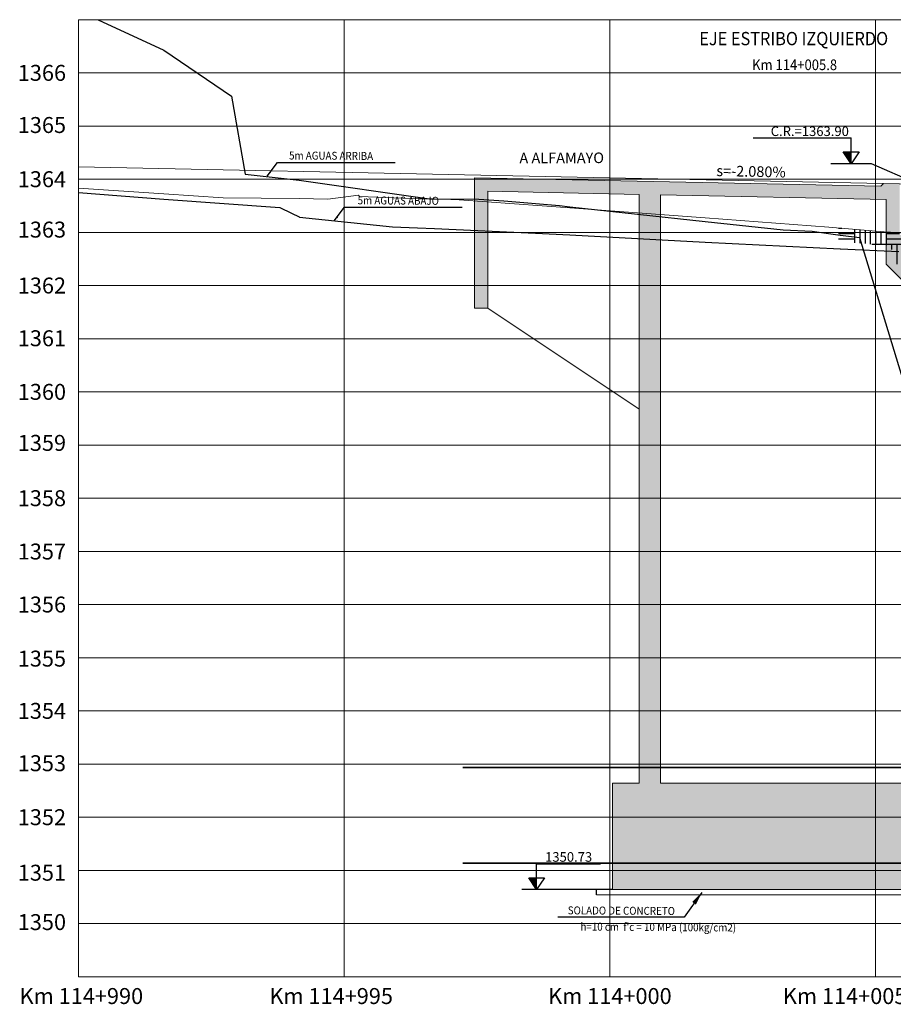
# Model space of a CAD drawing. Units: metres. Extents: x 760440 to 762379, y 8561000 to 8561902.
# Drawn here: x 761690 to 761706, y 8561059 to 8561077 of the extents above; entities that cross this region are included whole.
import ezdxf
from ezdxf.enums import TextEntityAlignment as Align

# ---------------------------------------------------------------- set-up
doc = ezdxf.new("R2010")
doc.units = ezdxf.units.M
doc.header["$LTSCALE"] = 12.7
doc.header["$MEASUREMENT"] = 0
doc.linetypes.add('ACAD_ISO05W100', pattern=[33, 24, -3, 0, -3, 0, -3])
doc.linetypes.add('DASHDOT', pattern=[1, 0.5, -0.25, 0, -0.25])
for name, color, linetype in [('A-Sombras Rellenos', 253, 'Continuous'), ('A_5M AGUAS ABAJO', 38, 'Continuous'), ('A_5M AGUAS ARRIBA', 52, 'Continuous'), ('A_COTAS', 1, 'Continuous'), ('A_COTAS REFERENCIALES', 64, 'Continuous'), ('A_ESTRIBO', 212, 'Continuous'), ('A_TEXTOS', 7, 'Continuous'), ('PFGC', 4, 'Continuous'), ('PFGCT', 4, 'Continuous'), ('PGRIDT', 7, 'Continuous'), ('TEXTO', 7, 'Continuous')]:
    doc.layers.add(name, color=color, linetype=linetype)
for name, color, linetype, lineweight in [('PEGC', 1, 'Continuous', 30), ('PGRID', 8, 'Continuous', 15), ('puente', 7, 'Continuous', 35)]:
    doc.layers.add(name, color=color, linetype=linetype, lineweight=lineweight)
doc.styles.add('L80', font='simplex', dxfattribs={"height": 1.016})
doc.styles.add('ROMANS', font='romans.shx', dxfattribs={"height": 2})
doc.dimstyles.new('mm-1-50', dxfattribs={"dimscale": 50, "dimtxt": 0.00225, "dimasz": 0.0018, "dimexe": 0.0015, "dimexo": 0.0015, "dimgap": 0.001, "dimtad": 2, "dimtih": 1, "dimtoh": 1, "dimdec": 1, "dimlfac": 1000, "dimzin": 9, "dimdsep": 46, "dimtxsty": 'ROMANS', "dimcen": 0.0025, "dimclrt": 7, "dimadec": 0, "dimazin": 0, "dimtfac": 1, "dimtdec": 1, "dimtix": 1, "dimtmove": 2, "dimatfit": 3, "dimfxl": 0, "dimarcsym": 0})
doc.dimstyles.get("Standard").update_dxf_attribs({"dimtxt": 0.18, "dimasz": 0.18, "dimexe": 0.18, "dimexo": 0.0625, "dimgap": 0.09, "dimtad": 0, "dimtih": 1, "dimtoh": 1, "dimdec": 4, "dimzin": 0, "dimdsep": 46, "dimtxsty": 'Standard', "dimcen": 0.09, "dimadec": 0, "dimazin": 0, "dimtfac": 1, "dimtdec": 4, "dimtofl": 0, "dimtmove": 0, "dimatfit": 3, "dimfxl": 0, "dimtolj": 1, "dimtzin": 0, "dimarcsym": 0})

# ---------------------------------------------------------------- blocks, each defined once
blk = doc.blocks.new('c1')
at = {"layer": 'A_COTAS REFERENCIALES'}
blk.add_hatch(color=256, dxfattribs=at).paths.add_polyline_path([(762671.712, 8560011.311), (762671.564, 8560011.311), (762671.712, 8560011.091)])
for p, q in [((762671.712, 8560011.311), (762671.712, 8560011.576)), ((762671.712, 8560011.576), (762672.918, 8560011.576)), ((762671.564, 8560011.311), (762671.861, 8560011.311)), ((762671.712, 8560011.091), (762671.564, 8560011.311)), ((762671.712, 8560011.091), (762671.712, 8560011.311)), ((762671.861, 8560011.311), (762671.712, 8560011.091))]:
    blk.add_line(p, q, dxfattribs=at)
at = {"layer": 'A_COTAS REFERENCIALES', "style": 'L80'}
blk.add_text('1350.73', height=0.18, dxfattribs=at).set_placement((762672.759, 8560011.703), align=Align.MIDDLE_RIGHT)

msp = doc.modelspace()

# ---------------------------------------------------------------- hatches: boundary and pattern name
at = {"layer": 'A-Sombras Rellenos', "linetype": 'ByBlock', "lineweight": -2}
h = msp.add_hatch(color=254, dxfattribs=at)
h.paths.add_polyline_path([(761706.6034, 8561072.9451), (761706.4506, 8561072.9525), (761706.2157, 8561072.9629), (761706.2157, 8561072.7144), (761706.5656, 8561072.3644), (761706.5656, 8561070.4306), (761706.8156, 8561070.2204), (761706.8156, 8561072.358)], flags=17)
h.paths.add_polyline_path([(761707.2156, 8561072.7644), (761707.2156, 8561072.8092), (761706.8156, 8561072.8903), (761706.8156, 8561072.358), (761707.0656, 8561071.6665), (761707.0656, 8561072.3644)])
h.paths.add_polyline_path([(761706.8156, 8561072.8903), (761706.6465, 8561072.9246), (761706.6323, 8561072.9437), (761706.6034, 8561072.9451), (761706.8156, 8561072.358)], flags=17)
h.paths.add_polyline_path([(761706.8156, 8561073.2644), (761706.4879, 8561073.2644), (761706.6034, 8561072.9451), (761706.6323, 8561072.9437), (761706.6465, 8561072.9246), (761706.8156, 8561072.8903)])
h.paths.add_polyline_path([(761707.2156, 8561073.2644), (761706.8156, 8561073.2644), (761706.8156, 8561072.8903), (761707.2156, 8561072.8092)])
h.paths.add_polyline_path([(761706.4879, 8561073.2644), (761706.4657, 8561073.2644), (761706.4657, 8561073.2957), (761706.293, 8561073.3152), (761706.2157, 8561073.3184), (761706.2157, 8561072.9629), (761706.4506, 8561072.9525), (761706.6034, 8561072.9451)])
h.paths.add_polyline_path([(761707.0656, 8561071.6665), (761706.8156, 8561072.358), (761706.8156, 8561070.2204), (761707.0656, 8561070.0103)])
h.paths.add_polyline_path([(761707.0656, 8561070.0103), (761706.8156, 8561070.2204), (761706.8156, 8561060.9512), (761709.0656, 8561060.9512), (761709.0656, 8561062.9512), (761707.0656, 8561062.9512)])
h.paths.add_polyline_path([(761706.8156, 8561070.2204), (761706.5656, 8561070.4306), (761706.5656, 8561062.9512), (761701.9656, 8561062.9512), (761701.9656, 8561073.1707), (761701.5656, 8561073.1921), (761701.5656, 8561062.9512), (761701.0656, 8561062.9512), (761701.0656, 8561060.9512), (761706.8156, 8561060.9512)])
h.paths.add_polyline_path([(761706.4657, 8561074.2218), (761706.1658, 8561074.2281), (761706.1147, 8561074.1791), (761698.4674, 8561074.3382), (761698.4674, 8561073.9366), (761698.5488, 8561073.9363), (761698.7174, 8561073.9253), (761698.7174, 8561074.0829), (761701.5656, 8561074.0237), (761701.5656, 8561073.6749), (761701.9656, 8561073.6452), (761701.9656, 8561074.0154), (761706.2157, 8561073.927), (761706.2157, 8561073.3184), (761706.293, 8561073.3152), (761706.4657, 8561073.2957)])
h.paths.add_polyline_path([(761701.9656, 8561073.6082), (761701.5656, 8561073.6515), (761701.5656, 8561073.1921), (761701.9656, 8561073.1707)])
h.paths.add_polyline_path([(761701.9656, 8561073.6452), (761701.5656, 8561073.6749), (761701.5656, 8561073.6515), (761701.9656, 8561073.6082)], flags=17)
h.paths.add_polyline_path([(761698.7174, 8561073.9253), (761698.5488, 8561073.9363), (761698.4674, 8561073.9366), (761698.4674, 8561073.9035), (761698.7174, 8561073.8851)], flags=17)
h.paths.add_polyline_path([(761698.7174, 8561073.8851), (761698.4674, 8561073.9035), (761698.4674, 8561073.3496), (761698.7174, 8561073.3386)], flags=17)
h.paths.add_polyline_path([(761698.7174, 8561073.3386), (761698.4674, 8561073.3496), (761698.4674, 8561071.8882), (761698.7174, 8561071.8882)])
h = msp.add_hatch(dxfattribs=at)
h.set_pattern_fill('AR-PARQ1', color=256, scale=0.05, style=0)
h.set_pattern_definition([(90, (229.42174, -247.11174), (-0.6, 0.6), [0.6, -0.6]), (90, (229.52174, -247.11174), (-0.6, 0.6), [0.6, -0.6]), (90, (229.62174, -247.11174), (-0.6, 0.6), [0.6, -0.6]), (90, (229.72174, -247.11174), (-0.6, 0.6), [0.6, -0.6]), (90, (229.82174, -247.11174), (-0.6, 0.6), [0.6, -0.6]), (90, (229.92174, -247.11174), (-0.6, 0.6), [0.6, -0.6]), (90, (230.02174, -247.11174), (-0.6, 0.6), [0.6, -0.6]), (0, (229.42174, -246.51174), (0.6, -0.6), [0.6, -0.6]), (0, (229.42174, -246.41174), (0.6, -0.6), [0.6, -0.6]), (0, (229.42174, -246.31174), (0.6, -0.6), [0.6, -0.6]), (0, (229.42174, -246.21174), (0.6, -0.6), [0.6, -0.6]), (0, (229.42174, -246.11174), (0.6, -0.6), [0.6, -0.6]), (0, (229.42174, -246.01174), (0.6, -0.6), [0.6, -0.6]), (0, (229.42174, -245.91174), (0.6, -0.6), [0.6, -0.6])])
h.paths.add_polyline_path([(761720.6716, 8561072.9032), (761720.6269, 8561072.9049), (761720.6259, 8561072.9049), (761720.2156, 8561072.9175), (761720.2156, 8561072.802), (761720.6259, 8561072.7912), (761720.6269, 8561072.7912), (761720.6716, 8561072.7904)])
h.paths.add_polyline_path([(761720.6716, 8561072.7904), (761720.6269, 8561072.7912), (761720.6259, 8561072.7912), (761720.2156, 8561072.802), (761720.2156, 8561072.6674), (761720.6219, 8561072.6549), (761720.6716, 8561072.653)])
h.paths.add_polyline_path([(761720.2156, 8561072.9175), (761719.9557, 8561072.9255), (761720.0804, 8561072.8056), (761720.2156, 8561072.802)])
h.paths.add_polyline_path([(761720.2156, 8561072.802), (761720.0804, 8561072.8056), (761719.9557, 8561072.9255), (761719.8801, 8561072.9279), (761719.8511, 8561072.6786), (761720.2156, 8561072.6674)])
h.paths.add_polyline_path([(761719.8801, 8561072.9279), (761719.6156, 8561072.936), (761719.6156, 8561072.6859), (761719.8511, 8561072.6786)])
h.paths.add_polyline_path([(761719.6156, 8561072.936), (761719.3841, 8561072.9431), (761719.2895, 8561072.3011), (761719.3656, 8561072.0981), (761719.3656, 8561071.1024), (761719.4044, 8561071.366), (761719.599, 8561072.6864), (761719.6156, 8561072.6859)])
h.paths.add_polyline_path([(761719.3656, 8561072.0981), (761719.2895, 8561072.3011), (761719.1571, 8561071.4024), (761718.4398, 8561066.5311), (761718.4122, 8561066.3246), (761718.3154, 8561066.3206), (761718.0948, 8561066.303), (761718.0811, 8561066.2927), (761718.0801, 8561066.2927), (761717.9522, 8561066.1941), (761715.5321, 8561066.1375), (761712.9894, 8561066.0528), (761712.9885, 8561066.0528), (761712.2941, 8561066.023), (761710.7307, 8561065.9558), (761710.5064, 8561065.9635), (761710.4436, 8561066.011), (761710.4427, 8561066.011), (761709.33, 8561066.8301), (761709.3951, 8561066.4718), (761710.3282, 8561065.7849), (761710.4188, 8561065.7163), (761710.7319, 8561065.7057), (761712.3048, 8561065.7732), (761712.9948, 8561065.8029), (761715.5392, 8561065.8876), (761718.0399, 8561065.9461), (761718.1872, 8561066.0596), (761718.3305, 8561066.071), (761718.6322, 8561066.0835), (761718.6874, 8561066.4963), (761719.3656, 8561071.1024)])
h.paths.add_polyline_path([(761708.6516, 8561067.3296), (761707.8978, 8561069.3674), (761707.8968, 8561069.3674), (761706.6034, 8561072.9451), (761706.4506, 8561072.9525), (761706.333, 8561072.9577), (761707.7214, 8561069.1174), (761707.7237, 8561069.1174), (761708.4431, 8561067.1727), (761709.3951, 8561066.4718), (761709.33, 8561066.8301)])
h.paths.add_polyline_path([(761706.4879, 8561073.2644), (761706.4657, 8561073.2644), (761706.4657, 8561073.2957), (761706.293, 8561073.3152), (761706.2157, 8561073.3184), (761706.2157, 8561073.0682), (761706.2738, 8561073.0657), (761706.2948, 8561073.0634), (761706.333, 8561072.9577), (761706.4506, 8561072.9525), (761706.6034, 8561072.9451)])
h.paths.add_polyline_path([(761706.2157, 8561073.3184), (761706.1761, 8561073.32), (761705.352, 8561073.3915), (761705.351, 8561073.3915), (761705.3158, 8561073.3947), (761705.3158, 8561073.2663), (761705.351, 8561073.2615), (761705.352, 8561073.2615), (761705.7108, 8561073.2136), (761705.7434, 8561073.1066), (761706.1601, 8561073.0704), (761706.2157, 8561073.0682)])
h.paths.add_polyline_path([(761705.7108, 8561073.2136), (761705.352, 8561073.2615), (761705.351, 8561073.2615), (761705.3158, 8561073.2663), (761705.3158, 8561073.1437), (761705.3399, 8561073.1415), (761705.3411, 8561073.1415), (761705.7434, 8561073.1066)])
at = {"layer": 'A_COTAS REFERENCIALES'}
msp.add_hatch(color=256, dxfattribs=at).paths.add_polyline_path([(761705.5551, 8561074.8227), (761705.4076, 8561074.8227), (761705.5551, 8561074.6023)])

# ---------------------------------------------------------------- linework, layer by layer
at = {"layer": 'A-Sombras Rellenos', "linetype": 'ByBlock', "lineweight": -2}
msp.add_line((761700.7656, 8561060.8512), (761700.7656, 8561060.9512), dxfattribs=at)
at = {"layer": 'A-Sombras Rellenos', "lineweight": 5}
msp.add_line((761709.2656, 8561060.8512), (761700.7656, 8561060.8512), dxfattribs=at)
at = {"layer": 'A_5M AGUAS ABAJO', "color": 6, "linetype": 'ACAD_ISO05W100', "ltscale": 0.03}
msp.add_lwpolyline([(761691.0156, 8561074.0584), (761692.6219, 8561073.9385), (761692.6229, 8561073.9385), (761694.8039, 8561073.7812), (761695.0232, 8561073.6704), (761695.1677, 8561073.603), (761695.1687, 8561073.603), (761695.1754, 8561073.5998), (761696.9278, 8561073.4142), (761697.3972, 8561073.3954), (761697.7136, 8561073.3827), (761697.7145, 8561073.3827), (761699.6137, 8561073.2991), (761700.2594, 8561073.262), (761700.2603, 8561073.262), (761702.8052, 8561073.1257), (761702.8061, 8561073.1257), (761705.351, 8561073.0009), (761705.352, 8561073.0009), (761706.4506, 8561072.9525)], dxfattribs=at)
at = {"layer": 'A_5M AGUAS ARRIBA', "linetype": 'DASHDOT', "ltscale": 0.5}
msp.add_lwpolyline([(761691.3844, 8561077.3112), (761692.6219, 8561076.7391), (761692.6229, 8561076.7391), (761693.8973, 8561075.8698), (761694.1554, 8561074.4028), (761695.1677, 8561074.2924), (761695.1687, 8561074.2924), (761697.6187, 8561073.9396), (761697.7136, 8561073.9387), (761697.7145, 8561073.9387), (761698.5488, 8561073.9363), (761699.0171, 8561073.9057), (761700.0673, 8561073.8141), (761700.2594, 8561073.793), (761700.2603, 8561073.793), (761702.8052, 8561073.5172), (761702.8061, 8561073.5172), (761704.2733, 8561073.3615), (761704.8205, 8561073.3341), (761705.351, 8561073.2615), (761705.352, 8561073.2615), (761705.7108, 8561073.2136), (761706.5577, 8561070.4372)], dxfattribs=at)
at = {"layer": 'A_COTAS'}
msp.add_lwpolyline([(761706.7929, 8561076.7103, 0, 0.2, 0), (761706.5591, 8561076.7103, 0, 0, 0), (761702.2701, 8561076.7103, 0, 0, 0)], format="xyseb", dxfattribs=at)
at = {"layer": 'A_COTAS REFERENCIALES'}
for p, q in [((761703.7087, 8561075.0864), (761705.5551, 8561075.0864)), ((761705.5551, 8561074.8227), (761705.5551, 8561075.0864)), ((761705.4076, 8561074.8227), (761705.704, 8561074.8227)), ((761705.5551, 8561074.6023), (761705.4076, 8561074.8227)), ((761705.5551, 8561074.6023), (761705.5551, 8561074.8227)), ((761705.704, 8561074.8227), (761705.5551, 8561074.6023)), ((761701.0656, 8561060.9512), (761699.3588, 8561060.9512))]:
    msp.add_line(p, q, dxfattribs=at)
at = {"layer": 'A_COTAS REFERENCIALES', "color": 1}
msp.add_lwpolyline([(761698.7915, 8561074.5561, 0, 0.2, 0), (761699.0252, 8561074.5561, 0, 0, 0), (761701.6108, 8561074.5561, 0, 0, 0)], format="xyseb", dxfattribs=at)
at = {"layer": 'A_ESTRIBO', "lineweight": 5}
for p, q in [((761706.1147, 8561074.1791), (761698.4674, 8561074.3382)), ((761698.4674, 8561074.3382), (761698.4674, 8561071.8882)), ((761701.5656, 8561074.0237), (761698.7174, 8561074.0829)), ((761698.7174, 8561074.0829), (761698.7174, 8561071.8882)), ((761706.1147, 8561074.1791), (761706.1658, 8561074.2281)), ((761706.4657, 8561074.2218), (761706.1658, 8561074.2281)), ((761701.5656, 8561062.9512), (761701.5656, 8561074.0237)), ((761706.2157, 8561073.927), (761701.9656, 8561074.0154)), ((761701.9656, 8561062.9512), (761701.9656, 8561074.0154)), ((761706.2157, 8561073.927), (761706.2157, 8561072.7144)), ((761706.2157, 8561072.7144), (761706.5656, 8561072.3644)), ((761698.7174, 8561071.8882), (761698.4674, 8561071.8882)), ((761701.5656, 8561069.9873), (761698.7174, 8561071.8861)), ((761701.5656, 8561062.9512), (761701.0656, 8561062.9512)), ((761701.0656, 8561060.9512), (761701.0656, 8561062.9512)), ((761706.5656, 8561062.9512), (761701.9656, 8561062.9512)), ((761709.0656, 8561060.9512), (761701.0656, 8561060.9512))]:
    msp.add_line(p, q, dxfattribs=at)
at = {"layer": 'PEGC', "color": 1, "lineweight": 5}
msp.add_lwpolyline([(761691.0156, 8561074.1429), (761692.6219, 8561074.0357), (761692.6229, 8561074.0357), (761693.7359, 8561073.9613), (761695.1677, 8561073.9462), (761695.1687, 8561073.9462), (761695.7097, 8561073.9381), (761696.2868, 8561074.0117), (761696.302, 8561073.9842), (761697.436, 8561073.9426), (761697.7136, 8561073.9389), (761697.7145, 8561073.9389), (761698.1778, 8561073.9248), (761700.2594, 8561073.7716), (761700.2603, 8561073.7716), (761702.8052, 8561073.583), (761702.8061, 8561073.583), (761705.1352, 8561073.4109), (761705.351, 8561073.3915), (761705.352, 8561073.3915), (761706.1761, 8561073.32), (761706.293, 8561073.3152), (761706.4771, 8561073.2945)], dxfattribs=at)
at = {"layer": 'PFGC', "color": 160, "lineweight": 5}
msp.add_line((761691.0156, 8561074.5432), (761731.0156, 8561073.7112), dxfattribs=at)
at = {"layer": 'PGRID', "lineweight": 5}
for p, q in [((761691.0156, 8561059.3112), (761691.0156, 8561077.3112)), ((761691.0156, 8561077.3112), (761731.0156, 8561077.3112)), ((761696.0156, 8561059.3112), (761696.0156, 8561077.3112)), ((761701.0156, 8561059.3112), (761701.0156, 8561077.3112)), ((761706.0156, 8561059.3112), (761706.0156, 8561077.3112)), ((761691.0156, 8561076.3112), (761731.0156, 8561076.3112)), ((761691.0156, 8561075.3112), (761731.0156, 8561075.3112)), ((761691.0156, 8561074.3112), (761731.0156, 8561074.3112)), ((761691.0156, 8561073.3112), (761731.0156, 8561073.3112)), ((761691.0156, 8561072.3112), (761731.0156, 8561072.3112)), ((761691.0156, 8561071.3112), (761731.0156, 8561071.3112)), ((761691.0156, 8561070.3112), (761731.0156, 8561070.3112)), ((761691.0156, 8561069.3112), (761731.0156, 8561069.3112)), ((761691.0156, 8561068.3112), (761731.0156, 8561068.3112)), ((761691.0156, 8561067.3112), (761731.0156, 8561067.3112)), ((761691.0156, 8561066.3112), (761731.0156, 8561066.3112)), ((761691.0156, 8561065.3112), (761731.0156, 8561065.3112)), ((761691.0156, 8561064.3112), (761731.0156, 8561064.3112)), ((761691.0156, 8561063.3112), (761731.0156, 8561063.3112)), ((761691.0156, 8561062.3112), (761731.0156, 8561062.3112)), ((761691.0156, 8561061.3112), (761731.0156, 8561061.3112)), ((761691.0156, 8561060.3112), (761731.0156, 8561060.3112)), ((761691.0156, 8561059.3112), (761731.0156, 8561059.3112))]:
    msp.add_line(p, q, dxfattribs=at)
at = {"layer": 'puente'}
for p, q in [((761710.5064, 8561063.2435), (761698.2453, 8561063.2435)), ((761710.5064, 8561061.4435), (761698.2453, 8561061.4435))]:
    msp.add_line(p, q, dxfattribs=at)

# ---------------------------------------------------------------- block references
at = {"layer": 'A_COTAS REFERENCIALES'}
msp.add_blockref('c1', (-972.077, 1049.8606), dxfattribs=at)

# ---------------------------------------------------------------- texts
at = {"layer": 'A_COTAS REFERENCIALES', "style": 'L80'}
msp.add_text('C.R.=1363.90', height=0.18, dxfattribs=at).set_placement((761705.5129, 8561075.2132), align=Align.MIDDLE_RIGHT)
at = {"layer": 'A_COTAS REFERENCIALES', "lineweight": 0, "style": 'L80', "width": 0.9}
for s, p in [('SOLADO DE CONCRETO', (761701.23, 8561060.4307)), ("h=10 cm  f'c = 10 MPa (100kg/cm2)", (761701.925, 8561060.1229))]:
    msp.add_text(s, height=0.15, rotation=359.64038, dxfattribs=at).set_placement(p, align=Align.BOTTOM_CENTER)
at = {"layer": 'A_TEXTOS', "lineweight": 0, "style": 'L80', "width": 0.9}
for s, height, p in [('EJE ESTRIBO IZQUIERDO', 0.25, (761704.4749, 8561076.7528)), ('Km 114+005.8', 0.2, (761704.4911, 8561076.3004))]:
    msp.add_text(s, height=height, dxfattribs=at).set_placement(p, align=Align.BOTTOM_CENTER)
for s, p in [('5m AGUAS ARRIBA', (761695.7691, 8561074.6305)), ('5m AGUAS ABAJO', (761697.033, 8561073.7871))]:
    msp.add_text(s, height=0.15, rotation=359.64038, dxfattribs=at).set_placement(p, align=Align.BOTTOM_CENTER)
at = {"layer": 'PFGCT', "style": 'L80'}
msp.add_text('s=-2.080%%%', height=0.2, rotation=358.80842, dxfattribs=at).set_placement((761703.6686, 8561074.2946), align=Align.BOTTOM_CENTER)
at = {"layer": 'PGRIDT', "lineweight": 5, "style": 'L80'}
for s, p in [('1366', (761690.7819, 8561076.3112)), ('1365', (761690.7819, 8561075.3299)), ('1364', (761690.7819, 8561074.3112)), ('1363', (761690.7819, 8561073.363)), ('1362', (761690.7819, 8561072.3112)), ('1361', (761690.7819, 8561071.3196)), ('1360', (761690.7819, 8561070.3112)), ('1359', (761690.7819, 8561069.3513)), ('1358', (761690.7819, 8561068.3112)), ('1357', (761690.7819, 8561067.3081)), ('1356', (761690.7819, 8561066.3112)), ('1355', (761690.7819, 8561065.294)), ('1354', (761690.7819, 8561064.3112)), ('1353', (761690.7819, 8561063.326)), ('1352', (761690.7819, 8561062.3112)), ('1351', (761690.7819, 8561061.267)), ('1350', (761690.7819, 8561060.338))]:
    msp.add_text(s, height=0.3, dxfattribs=at).set_placement(p, align=Align.MIDDLE_RIGHT)
for s, p in [('Km 114+990', (761691.0704, 8561058.9471)), ('Km 114+995', (761695.771, 8561058.9471)), ('Km 114+000', (761701.0156, 8561058.9471)), ('Km 114+005', (761705.4331, 8561058.9471))]:
    msp.add_text(s, height=0.3, dxfattribs=at).set_placement(p, align=Align.MIDDLE_CENTER)
at = {"layer": 'TEXTO', "lineweight": 5, "style": 'ROMANS'}
msp.add_text('A ALFAMAYO', height=0.2, rotation=0.16758, dxfattribs=at).set_placement((761700.1095, 8561074.5487), align=Align.BOTTOM_CENTER)

# ---------------------------------------------------------------- leaders
at = {"layer": 'A_COTAS'}
for points in [[(761694.5648, 8561074.3695), (761694.7602, 8561074.6265), (761696.9727, 8561074.6265)], [(761695.8287, 8561073.5261), (761696.024, 8561073.7831), (761698.2366, 8561073.7831)]]:
    msp.add_leader(points, dimstyle='mm-1-50', override={"dimasz": 0.002, "dimgap": 0.05, "dimtad": 0, "dimfxl": 0.1}, dxfattribs=at)
at = {"layer": 'A_COTAS', "linetype": 'ByBlock', "lineweight": -2}
msp.add_leader([(761706.8156, 8561074.2146), (761705.9374, 8561074.6023), (761705.1728, 8561074.6023)], dimstyle='Standard', override={"dimscale": 0.5, "dimexo": 1.5875, "dimgap": 0.09, "dimtad": 0, "dimpost": 'm', "dimtxsty": 'L80', "dimfxl": 0.1}, dxfattribs=at)
at = {"layer": 'A_COTAS REFERENCIALES'}
msp.add_leader([(761702.7454, 8561060.8951), (761702.411, 8561060.4307), (761700.0364, 8561060.4307)], dimstyle='mm-1-50', override={"dimasz": 0.005, "dimgap": 0.05, "dimtad": 0, "dimfxl": 0.1}, dxfattribs=at)

doc.saveas('drawing.dxf')
